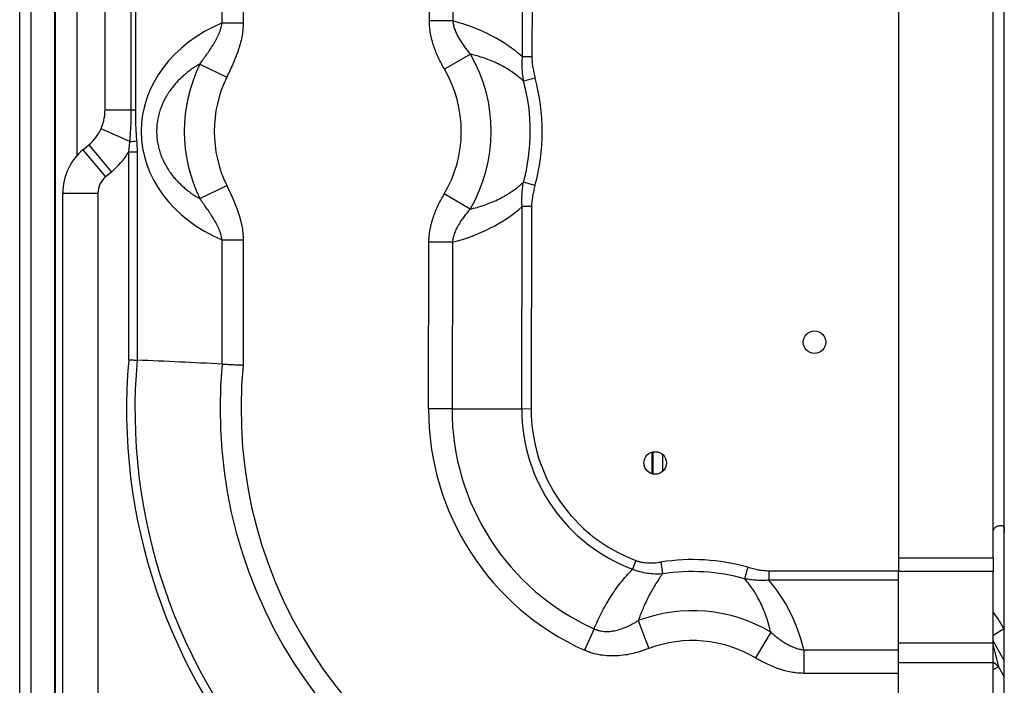
# Model space of a CAD drawing. Units: inches. Extents: x 1196 to 17474, y 560 to 6701.
# Drawn here: x 10629 to 10768, y 2210 to 2305 of the extents above; entities that cross this region are included whole.
import ezdxf

# ---------------------------------------------------------------- set-up
doc = ezdxf.new("R2010")
doc.units = ezdxf.units.IN
doc.header["$MEASUREMENT"] = 0
doc.layers.add('LG-Product', color=3, linetype='Continuous')

msp = doc.modelspace()

# ---------------------------------------------------------------- linework, layer by layer
at = {"layer": 'LG-Product'}
for p, q in [((10753.488391, 2427.501613), (10753.488391, 2228.465108)), ((10628.893391, 2175.131944), (10628.893391, 2424.531944)), ((10766.888391, 2232.029794), (10766.888391, 2424.001613)), ((10630.493391, 2423.131944), (10630.493391, 2175.131944)), ((10633.893391, 2177.131944), (10633.893391, 2420.131944)), ((10633.927706, 2411.997225), (10633.927706, 2178.131944)), ((10657.604944, 2304.280973), (10657.604944, 2363.833864)), ((10660.581778, 2363.833864), (10660.581778, 2304.280973)), ((10686.978521, 2304.559352), (10687.094449, 2359.938097)), ((10690.418323, 2357.867499), (10690.306715, 2304.552385)), ((10700.179887, 2299.448728), (10700.292513, 2353.2505)), ((10701.623575, 2353.144531), (10701.511164, 2299.445941)), ((10768.488391, 2200.960484), (10768.488391, 2324.845967)), ((10636.994611, 2314.348382), (10636.994611, 2285.457413)), ((10640.988391, 2291.900825), (10640.988391, 2307.905626)), ((10644.711279, 2291.900825), (10644.711279, 2307.905626)), ((10645.288999, 2307.905626), (10645.288999, 2291.900825)), ((10657.604944, 2304.280973), (10660.581778, 2304.280973)), ((10690.306715, 2304.552385), (10686.978521, 2304.559352)), ((10692.791681, 2299.84941), (10689.125078, 2297.714927)), ((10701.511164, 2299.445941), (10700.179887, 2299.448728)), ((10654.430862, 2298.436626), (10658.24454, 2296.577632)), ((10701.983054, 2296.450239), (10700.344497, 2296.008504)), ((10644.711279, 2291.900825), (10640.988391, 2291.900825)), ((10645.288999, 2291.900825), (10644.711279, 2291.900825)), ((10644.509362, 2287.446837), (10640.426988, 2289.279606)), ((10637.866916, 2286.301996), (10638.685572, 2286.984209)), ((10638.685572, 2286.984209), (10641.886494, 2283.143102)), ((10637.866916, 2286.301996), (10641.067838, 2282.46089)), ((10644.351037, 2286.014336), (10645.54177, 2286.014336)), ((10644.351037, 2256.531248), (10644.351037, 2286.014336)), ((10645.54177, 2286.014336), (10645.54177, 2256.478804)), ((10641.886494, 2283.143102), (10641.067838, 2282.46089)), ((10654.430862, 2279.369825), (10658.24454, 2281.228819)), ((10701.951212, 2281.239073), (10700.314518, 2281.687664)), ((10634.988391, 2280.156226), (10639.988391, 2280.156226)), ((10634.988391, 2181.903225), (10634.988391, 2280.156226)), ((10639.988391, 2280.156226), (10639.988391, 2181.903225)), ((10692.745688, 2277.878413), (10689.088054, 2280.028229)), ((10700.075439, 2249.553894), (10700.135507, 2278.24816)), ((10701.466784, 2278.245373), (10700.135507, 2278.24816)), ((10701.466784, 2278.245373), (10701.406717, 2249.551107)), ((10657.604944, 2255.923385), (10657.604944, 2273.525477)), ((10657.604944, 2273.525477), (10660.581778, 2273.525477)), ((10660.581778, 2273.525477), (10660.581778, 2255.778767)), ((10686.863433, 2249.581552), (10686.91286, 2273.192851)), ((10690.241054, 2273.185884), (10686.91286, 2273.192851)), ((10690.241054, 2273.185884), (10690.191627, 2249.574585)), ((10690.191627, 2249.574585), (10686.863433, 2249.581552)), ((10690.191627, 2249.574585), (10700.075439, 2249.553894)), ((10701.406717, 2249.551107), (10700.075439, 2249.553894)), ((10718.544863, 2240.368575), (10718.544863, 2243.441015)), ((10718.638976, 2243.466087), (10718.638976, 2240.342443)), ((10720.053189, 2240.711654), (10720.053189, 2243.099806)), ((10767.888391, 2233.029794), (10768.137391, 2233.029794)), ((10766.888391, 2228.465108), (10766.888391, 2232.029794)), ((10716.263305, 2228.080758), (10715.796714, 2226.833921)), ((10753.488391, 2228.465108), (10753.488391, 2226.529794)), ((10753.488391, 2228.465108), (10766.888391, 2228.465108)), ((10766.888391, 2228.465108), (10766.888391, 2226.529794)), ((10719.78112, 2227.854562), (10720.044444, 2226.17806)), ((10732.134752, 2227.121494), (10731.675006, 2225.487899)), ((10735.125331, 2226.629887), (10735.125331, 2225.298606)), ((10735.125331, 2226.629887), (10753.48807, 2226.629887)), ((10753.48807, 2225.298606), (10735.125331, 2225.298606)), ((10753.488391, 2216.409418), (10753.488391, 2226.529794)), ((10766.888391, 2226.529794), (10753.488391, 2226.529794)), ((10766.888391, 2216.409418), (10766.888391, 2226.529794)), ((10716.594739, 2219.566448), (10718.09335, 2215.597297)), ((10710.325865, 2218.401705), (10708.963463, 2215.365131)), ((10768.479443, 2218.375295), (10766.888397, 2217.456704)), ((10768.479443, 2218.375295), (10768.488424, 2218.359738)), ((10735.370099, 2217.930386), (10733.207553, 2214.280263)), ((10740.078479, 2215.414773), (10740.078479, 2212.086572)), ((10740.078479, 2215.414773), (10753.488201, 2215.414773)), ((10753.488391, 2213.563368), (10753.488391, 2216.409418)), ((10753.488391, 2216.409418), (10766.888391, 2216.409418)), ((10766.888391, 2213.563368), (10766.888391, 2216.409418)), ((10766.888396, 2215.991169), (10767.650427, 2213.021449)), ((10768.488545, 2213.92876), (10766.888458, 2216.700192)), ((10753.488391, 2184.890572), (10753.488391, 2213.563368)), ((10766.888391, 2213.563368), (10753.488391, 2213.563368)), ((10767.650427, 2213.021449), (10766.888384, 2212.581483)), ((10766.888391, 2184.890572), (10766.888391, 2213.563368)), ((10767.650427, 2213.021449), (10768.488428, 2211.569988)), ((10753.488201, 2212.086572), (10740.078479, 2212.086572))]:
    msp.add_line(p, q, dxfattribs=at)
for centre in [(10741.589491, 2259.033725), (10718.988391, 2241.903225)]:
    msp.add_circle(centre, 1.6, dxfattribs=at)
for centre, radius, start, end in [((10673.988391, 2288.903225), 21.757359, 329.55463679, 30.20548259), ((10673.988391, 2288.903225), 21.757359, 154.0128863, 205.9871137), ((10673.988391, 2288.903225), 17.514719, 154.0128863, 205.9871137), ((10673.988391, 2288.903225), 17.514719, 329.55463679, 30.20548259), ((10673.988391, 2288.903225), 28.994113, 344.67257116, 15.08754822), ((10673.988391, 2288.903225), 27.297056, 344.67257116, 15.08754822), ((10634.588391, 2291.900825), 6.4, 309.80557109, 335.82245517), ((10642.988391, 2280.156226), 8, 129.80557109, 180), ((10634.588391, 2291.900825), 11.4, 309.80557109, 328.91168386), ((10642.988391, 2280.156226), 3, 129.80557109, 180), ((10724.280005, 2249.503225), 80.237355, 174.97499986, 270), ((10724.280005, 2249.503225), 79.046621, 174.93726936, 270), ((10724.280005, 2249.503225), 66.983447, 174.49993024, 255.75578365), ((10724.280005, 2249.503225), 64.006613, 174.37338392, 255.75578365), ((10724.280005, 2249.503225), 37.416654, 179.88005969, 245.83593187), ((10724.280005, 2249.503225), 34.088453, 179.88005969, 245.83593187), ((10724.280005, 2249.503225), 24.204619, 179.88005969, 249.48318187), ((10724.280005, 2249.503225), 22.873338, 179.88005969, 249.48318187), ((10724.280005, 2199.211612), 28.994113, 74.28167392, 98.92639359), ((10724.280005, 2199.211612), 27.297056, 74.28167392, 98.92639359), ((10724.280005, 2199.211612), 21.757359, 59.35502512, 110.6847632), ((10724.280005, 2199.211612), 17.514719, 59.35502512, 110.6847632)]:
    msp.add_arc(centre, radius, start, end, dxfattribs=at)
for centre, major_axis, ratio, start_param, end_param in [((10667.135234, 2288.903225), (21.022754, 0), 0.8206518066, 2.0412964735, 4.2418888336), ((10683.050596, 2288.884255), (22.246611, -0.04657), 0.7453559925, 0.6935592147, 1.240110656), ((10644.279427, 2287.550065), (-2.390116, -0.21759), 0.0517377412, 1.6624363801, 2.0875906922), ((10683.050596, 2288.884255), (22.246611, -0.04657), 0.7453559925, 5.0430746512, 5.5896260924), ((10724.280005, 2208.339731), (0, -22.345502), 0.7453559925, 1.8929608029, 2.4324787153), ((10761.444652, 2207.15991), (-4.948289, 19.284046), 0.5424738972, 5.1879483918, 5.3516126516), ((10761.290691, 2207.75991), (-8.136405, -2.087802), 0.9141689749, 3.617152065, 3.7480417894)]:
    msp.add_ellipse(centre, major_axis=major_axis, ratio=ratio, start_param=start_param, end_param=end_param, dxfattribs=at)
for points, knots in [([(10654.430862, 2298.436626), (10654.594191, 2298.662685), (10654.757646, 2298.888721), (10655.082882, 2299.342103), (10655.244668, 2299.569446), (10655.564304, 2300.027035), (10655.722161, 2300.257275), (10656.031154, 2300.722614), (10656.182302, 2300.957703), (10656.401282, 2301.31587), (10656.472977, 2301.436186), (10656.578146, 2301.618351), (10656.612826, 2301.679391), (10656.681188, 2301.801869), (10656.714874, 2301.863311), (10656.880601, 2302.17162), (10657.004621, 2302.421758), (10657.172696, 2302.804242), (10657.225713, 2302.932956), (10657.324637, 2303.193257), (10657.370547, 2303.324844), (10657.453931, 2303.591418), (10657.491408, 2303.726404), (10657.556273, 2304.000435), (10657.583666, 2304.139477), (10657.604944, 2304.280973)], [0, 0, 0, 0, 0.125, 0.125, 0.25, 0.25, 0.375, 0.375, 0.5, 0.5, 0.5625, 0.5625, 0.59375, 0.59375, 0.625, 0.625, 0.75, 0.75, 0.8125, 0.8125, 0.875, 0.875, 0.9375, 0.9375, 1, 1, 1, 1]), ([(10660.581778, 2304.280973), (10660.581778, 2303.939412), (10660.562824, 2303.601137), (10660.492987, 2302.930124), (10660.442086, 2302.597389), (10660.313302, 2301.936598), (10660.235408, 2301.608544), (10660.101606, 2301.119405), (10660.054175, 2300.956849), (10659.979167, 2300.713685), (10659.953509, 2300.632703), (10659.90103, 2300.471145), (10659.874223, 2300.390606), (10659.737517, 2299.989038), (10659.619629, 2299.671381), (10659.370748, 2299.041599), (10659.23975, 2298.729476), (10658.83236, 2297.799183), (10658.541614, 2297.187072), (10658.24454, 2296.577632)], [0, 0, 0, 0, 0.125, 0.125, 0.25, 0.25, 0.375, 0.375, 0.4375, 0.4375, 0.46875, 0.46875, 0.5, 0.5, 0.625, 0.625, 0.75, 0.75, 1, 1, 1, 1]), ([(10689.125078, 2297.714927), (10688.81991, 2298.239143), (10688.535149, 2298.771852), (10688.149604, 2299.588224), (10688.028035, 2299.863238), (10687.800864, 2300.419911), (10687.695259, 2300.701569), (10687.502352, 2301.2725), (10687.415045, 2301.561771), (10687.319048, 2301.928827), (10687.300507, 2302.002512), (10687.264787, 2302.15045), (10687.247595, 2302.224771), (10687.198268, 2302.448015), (10687.168384, 2302.59719), (10687.088092, 2303.045794), (10687.047035, 2303.3463), (10686.991933, 2303.950424), (10686.977882, 2304.254042), (10686.978521, 2304.559352)], [0, 0, 0, 0, 0.25, 0.25, 0.375, 0.375, 0.5, 0.5, 0.625, 0.625, 0.65625, 0.65625, 0.6875, 0.6875, 0.75, 0.75, 0.875, 0.875, 1, 1, 1, 1]), ([(10690.306715, 2304.552385), (10690.328084, 2304.323275), (10690.366532, 2304.098836), (10690.471668, 2303.65771), (10690.53838, 2303.441031), (10690.636609, 2303.174272), (10690.656999, 2303.121126), (10690.699207, 2303.015226), (10690.721028, 2302.962472), (10690.788163, 2302.805624), (10690.835263, 2302.702645), (10690.982742, 2302.397898), (10691.089268, 2302.2003), (10691.315193, 2301.813873), (10691.434604, 2301.625053), (10691.683669, 2301.254421), (10691.813329, 2301.072616), (10692.080821, 2300.714628), (10692.218657, 2300.53845), (10692.43028, 2300.277557), (10692.501658, 2300.19113), (10692.645743, 2300.019414), (10692.71843, 2299.934151), (10692.791681, 2299.84941)], [0, 0, 0, 0, 0.125, 0.125, 0.25, 0.25, 0.28125, 0.28125, 0.3125, 0.3125, 0.375, 0.375, 0.5, 0.5, 0.625, 0.625, 0.75, 0.75, 0.875, 0.875, 0.9375, 0.9375, 1, 1, 1, 1]), ([(10700.344497, 2296.008504), (10700.069193, 2296.265365), (10699.785928, 2296.507225), (10699.20552, 2296.964616), (10698.90837, 2297.180132), (10698.453308, 2297.485555), (10698.300061, 2297.58438), (10698.067957, 2297.728328), (10697.990217, 2297.775596), (10697.834006, 2297.868727), (10697.755472, 2297.914627), (10697.36199, 2298.140125), (10697.044568, 2298.307813), (10696.405116, 2298.620497), (10696.083085, 2298.765484), (10695.434915, 2299.034724), (10695.108776, 2299.158972), (10694.452779, 2299.388172), (10694.122921, 2299.493121), (10693.459795, 2299.684769), (10693.126528, 2299.771466), (10692.791681, 2299.84941)], [0, 0, 0, 0, 0.125, 0.125, 0.25, 0.25, 0.3125, 0.3125, 0.34375, 0.34375, 0.375, 0.375, 0.5, 0.5, 0.625, 0.625, 0.75, 0.75, 0.875, 0.875, 1, 1, 1, 1]), ([(10700.344497, 2296.008504), (10700.298668, 2296.293228), (10700.258381, 2296.578307), (10700.192416, 2297.149369), (10700.166731, 2297.435351), (10700.13378, 2298.008425), (10700.126502, 2298.295516), (10700.134754, 2298.871042), (10700.150263, 2299.159477), (10700.179887, 2299.448728)], [0, 0, 0, 0, 0.25, 0.25, 0.5, 0.5, 0.75, 0.75, 1, 1, 1, 1]), ([(10701.511164, 2299.445941), (10701.510629, 2299.19002), (10701.524204, 2298.936322), (10701.572339, 2298.432232), (10701.606939, 2298.181846), (10701.691928, 2297.683561), (10701.742338, 2297.435666), (10701.854815, 2296.941711), (10701.916894, 2296.695653), (10701.983054, 2296.450239)], [0, 0, 0, 0, 0.25, 0.25, 0.5, 0.5, 0.75, 0.75, 1, 1, 1, 1]), ([(10654.430862, 2298.436626), (10654.035789, 2298.213535), (10653.648076, 2297.970559), (10653.079102, 2297.572647), (10652.891549, 2297.434418), (10652.613644, 2297.218052), (10652.475548, 2297.107611), (10652.338796, 2296.993639), (10652.247934, 2296.916856), (10652.202629, 2296.87804), (10651.797403, 2296.525972), (10651.453531, 2296.192542), (10650.964992, 2295.65844), (10650.806705, 2295.474729), (10650.499917, 2295.095159), (10650.351415, 2294.899301), (10650.13665, 2294.595628), (10650.031266, 2294.441317), (10649.92903, 2294.283115), (10649.86159, 2294.17676), (10649.828318, 2294.123279), (10649.664291, 2293.85446), (10649.54045, 2293.634764), (10649.308187, 2293.185694), (10649.199763, 2292.956321), (10648.999233, 2292.487347), (10648.907124, 2292.247747), (10648.782104, 2291.880118), (10648.742625, 2291.756201), (10648.686837, 2291.568179), (10648.668811, 2291.505136), (10648.63394, 2291.378361), (10648.550064, 2291.060942), (10648.428679, 2290.485271), (10648.36292, 2289.967419), (10648.318546, 2289.446451), (10648.307051, 2289.184408), (10648.306318, 2288.788939), (10648.310083, 2288.590602), (10648.320169, 2288.391344), (10648.328315, 2288.258298), (10648.333088, 2288.191869), (10648.36035, 2287.860967), (10648.39307, 2287.599426), (10648.479255, 2287.082394), (10648.532723, 2286.826905), (10648.659685, 2286.321769), (10648.733181, 2286.072124), (10648.8373, 2285.763645), (10648.858738, 2285.702124), (10648.902832, 2285.579456), (10648.97058, 2285.396615), (10649.04304, 2285.217184), (10649.193983, 2284.86268), (10649.302631, 2284.632149), (10649.534846, 2284.181902), (10649.658414, 2283.962186), (10649.854328, 2283.640282), (10649.954928, 2283.481249), (10650.059399, 2283.32503), (10650.129897, 2283.221502), (10650.165544, 2283.170089), (10650.345249, 2282.915432), (10650.494137, 2282.718746), (10650.801228, 2282.338205), (10650.959432, 2282.154353), (10651.284434, 2281.798524), (10651.451232, 2281.626551), (10651.792858, 2281.293741), (10651.967687, 2281.132907), (10652.32493, 2280.821804), (10652.507345, 2280.671536), (10652.739888, 2280.490031), (10652.786624, 2280.454047), (10652.880542, 2280.382707), (10652.927732, 2280.347346), (10653.069609, 2280.24246), (10653.164721, 2280.174037), (10653.642809, 2279.839157), (10654.033338, 2279.5943), (10654.430862, 2279.369825)], [0, 0, 0, 0, 0.0625, 0.0625, 0.09375, 0.09375, 0.109375, 0.1171875, 0.1171875, 0.125, 0.125, 0.1875, 0.1875, 0.21875, 0.21875, 0.25, 0.25, 0.265625, 0.2734375, 0.2734375, 0.28125, 0.28125, 0.3125, 0.3125, 0.34375, 0.34375, 0.375, 0.375, 0.390625, 0.390625, 0.3984375, 0.3984375, 0.40625, 0.4375, 0.46875, 0.46875, 0.5, 0.5, 0.515625, 0.5234375, 0.5234375, 0.53125, 0.53125, 0.5625, 0.5625, 0.59375, 0.59375, 0.625, 0.625, 0.6328125, 0.6328125, 0.640625, 0.65625, 0.65625, 0.6875, 0.6875, 0.71875, 0.71875, 0.734375, 0.7421875, 0.7421875, 0.75, 0.75, 0.78125, 0.78125, 0.8125, 0.8125, 0.84375, 0.84375, 0.875, 0.875, 0.90625, 0.90625, 0.9140625, 0.9140625, 0.921875, 0.921875, 0.9375, 0.9375, 1, 1, 1, 1]), ([(10640.426988, 2289.279606), (10640.450234, 2289.331385), (10640.472806, 2289.38351), (10640.516457, 2289.488098), (10640.537534, 2289.540553), (10640.598556, 2289.698406), (10640.636293, 2289.804291), (10640.740864, 2290.123932), (10640.799088, 2290.339671), (10640.89286, 2290.776713), (10640.928407, 2290.998015), (10640.958298, 2291.278353), (10640.963546, 2291.334606), (10640.972567, 2291.44749), (10640.976337, 2291.504133), (10640.985376, 2291.673991), (10640.988391, 2291.787348), (10640.988391, 2291.900825)], [0, 0, 0, 0, 0.0625, 0.0625, 0.125, 0.125, 0.25, 0.25, 0.5, 0.5, 0.75, 0.75, 0.8125, 0.8125, 0.875, 0.875, 1, 1, 1, 1]), ([(10644.509362, 2287.446837), (10644.52835, 2287.631784), (10644.54546, 2287.816854), (10644.576617, 2288.18719), (10644.590657, 2288.372457), (10644.628806, 2288.928505), (10644.648976, 2289.299533), (10644.6807, 2290.042106), (10644.692231, 2290.413669), (10644.707525, 2291.157185), (10644.711279, 2291.528985), (10644.711279, 2291.900825)], [0, 0, 0, 0, 0.125, 0.125, 0.25, 0.25, 0.5, 0.5, 0.75, 0.75, 1, 1, 1, 1]), ([(10645.288999, 2291.900825), (10645.288999, 2291.537534), (10645.292515, 2291.174211), (10645.306716, 2290.44799), (10645.317393, 2290.085113), (10645.346401, 2289.359858), (10645.364716, 2288.99748), (10645.410172, 2288.273298), (10645.437257, 2287.911492), (10645.470161, 2287.550065)], [0, 0, 0, 0, 0.25, 0.25, 0.5, 0.5, 0.75, 0.75, 1, 1, 1, 1]), ([(10644.351037, 2286.014336), (10644.388343, 2286.251968), (10644.419992, 2286.490178), (10644.472554, 2286.967698), (10644.493461, 2287.207009), (10644.509362, 2287.446837)], [0, 0, 0, 0, 0.5, 0.5, 1, 1, 1, 1]), ([(10645.470161, 2287.550065), (10645.493399, 2287.294809), (10645.511349, 2287.039227), (10645.53553, 2286.527336), (10645.54177, 2286.271029), (10645.54177, 2286.014336)], [0, 0, 0, 0, 0.5, 0.5, 1, 1, 1, 1]), ([(10658.24454, 2281.228819), (10658.540945, 2280.620752), (10658.830915, 2280.010263), (10659.236902, 2279.083627), (10659.367396, 2278.772928), (10659.615234, 2278.146583), (10659.732585, 2277.830938), (10659.95031, 2277.193259), (10660.050694, 2276.871229), (10660.185248, 2276.382153), (10660.227423, 2276.218121), (10660.286203, 2275.970386), (10660.305048, 2275.887526), (10660.341159, 2275.721211), (10660.358432, 2275.637712), (10660.440529, 2275.219136), (10660.492179, 2274.882824), (10660.562797, 2274.206821), (10660.581778, 2273.867131), (10660.581778, 2273.525477)], [0, 0, 0, 0, 0.25, 0.25, 0.375, 0.375, 0.5, 0.5, 0.625, 0.625, 0.6875, 0.6875, 0.71875, 0.71875, 0.75, 0.75, 0.875, 0.875, 1, 1, 1, 1]), ([(10692.745688, 2277.878413), (10693.079555, 2277.954657), (10693.411921, 2278.039599), (10694.073402, 2278.227629), (10694.402519, 2278.330715), (10695.057203, 2278.556081), (10695.382771, 2278.678357), (10696.029982, 2278.943542), (10696.351626, 2279.086444), (10696.990503, 2279.394838), (10697.30774, 2279.560321), (10697.779808, 2279.827509), (10697.936532, 2279.919738), (10698.170593, 2280.063161), (10698.248514, 2280.111862), (10698.403534, 2280.210719), (10698.480646, 2280.260882), (10698.86418, 2280.515447), (10699.164529, 2280.731063), (10699.750826, 2281.188697), (10700.036781, 2281.430699), (10700.314518, 2281.687664)], [0, 0, 0, 0, 0.125, 0.125, 0.25, 0.25, 0.375, 0.375, 0.5, 0.5, 0.625, 0.625, 0.6875, 0.6875, 0.71875, 0.71875, 0.75, 0.75, 0.875, 0.875, 1, 1, 1, 1]), ([(10700.135507, 2278.24816), (10700.107094, 2278.537532), (10700.092792, 2278.826029), (10700.086951, 2279.401585), (10700.09543, 2279.688643), (10700.13078, 2280.261574), (10700.157662, 2280.547446), (10700.226017, 2281.118227), (10700.267498, 2281.403135), (10700.314518, 2281.687664)], [0, 0, 0, 0, 0.25, 0.25, 0.5, 0.5, 0.75, 0.75, 1, 1, 1, 1]), ([(10701.951212, 2281.239073), (10701.884024, 2280.993938), (10701.820916, 2280.748142), (10701.706372, 2280.254663), (10701.654925, 2280.00698), (10701.56785, 2279.509056), (10701.532203, 2279.258817), (10701.481957, 2278.754933), (10701.46732, 2278.501294), (10701.466784, 2278.245373)], [0, 0, 0, 0, 0.25, 0.25, 0.5, 0.5, 0.75, 0.75, 1, 1, 1, 1]), ([(10686.91286, 2273.192851), (10686.913499, 2273.498064), (10686.928804, 2273.800704), (10686.985964, 2274.401325), (10687.027826, 2274.699305), (10687.135749, 2275.291017), (10687.201816, 2275.58475), (10687.317503, 2276.022437), (10687.379496, 2276.240553), (10687.447437, 2276.457625), (10687.494022, 2276.602113), (10687.517975, 2276.674284), (10687.64073, 2277.034107), (10687.748128, 2277.31765), (10687.978823, 2277.877271), (10688.102123, 2278.153348), (10688.492629, 2278.971907), (10688.780372, 2279.504748), (10689.088054, 2280.028229)], [0, 0, 0, 0, 0.125, 0.125, 0.25, 0.25, 0.375, 0.375, 0.4375, 0.46875, 0.46875, 0.5, 0.5, 0.625, 0.625, 0.75, 0.75, 1, 1, 1, 1]), ([(10657.604944, 2273.525477), (10657.583739, 2273.66649), (10657.556371, 2273.805612), (10657.491259, 2274.080665), (10657.45351, 2274.216594), (10657.369187, 2274.485732), (10657.322612, 2274.61894), (10657.247095, 2274.817005), (10657.220979, 2274.882734), (10657.167001, 2275.013653), (10657.139228, 2275.078627), (10657.053817, 2275.272136), (10656.994076, 2275.399304), (10656.869975, 2275.650601), (10656.805614, 2275.77473), (10656.606794, 2276.143329), (10656.466646, 2276.384045), (10656.17603, 2276.858614), (10656.025539, 2277.092452), (10655.717796, 2277.555585), (10655.560533, 2277.784871), (10655.242033, 2278.240719), (10655.08079, 2278.467276), (10654.756613, 2278.919158), (10654.593674, 2279.144481), (10654.430862, 2279.369825)], [0, 0, 0, 0, 0.0625, 0.0625, 0.125, 0.125, 0.1875, 0.1875, 0.21875, 0.21875, 0.25, 0.25, 0.3125, 0.3125, 0.375, 0.375, 0.5, 0.5, 0.625, 0.625, 0.75, 0.75, 0.875, 0.875, 1, 1, 1, 1]), ([(10692.745688, 2277.878413), (10692.59853, 2277.709609), (10692.453777, 2277.538894), (10692.170445, 2277.192601), (10692.031864, 2277.017025), (10691.762535, 2276.659748), (10691.631781, 2276.478051), (10691.380184, 2276.106954), (10691.259331, 2275.917561), (10691.11615, 2275.674719), (10691.08791, 2275.625845), (10691.032273, 2275.527443), (10691.004876, 2275.477912), (10690.924307, 2275.328802), (10690.872663, 2275.228543), (10690.724573, 2274.924951), (10690.634933, 2274.718817), (10690.477862, 2274.297448), (10690.41041, 2274.082221), (10690.343288, 2273.806168), (10690.330727, 2273.750605), (10690.307435, 2273.638732), (10690.296715, 2273.582459), (10690.267596, 2273.413356), (10690.252177, 2273.299969), (10690.241054, 2273.185884)], [0, 0, 0, 0, 0.125, 0.125, 0.25, 0.25, 0.375, 0.375, 0.5, 0.5, 0.53125, 0.53125, 0.5625, 0.5625, 0.625, 0.625, 0.75, 0.75, 0.875, 0.875, 0.90625, 0.90625, 0.9375, 0.9375, 1, 1, 1, 1]), ([(10644.351037, 2256.531248), (10644.357481, 2256.530965), (10644.363925, 2256.530683), (10644.376812, 2256.530117), (10644.383244, 2256.529835), (10644.402848, 2256.528974), (10644.442024, 2256.527255), (10644.481107, 2256.525538), (10644.559149, 2256.522111), (10644.636942, 2256.518692), (10644.714364, 2256.515287), (10644.765895, 2256.513021), (10644.791652, 2256.511888), (10644.868425, 2256.508509), (10644.919018, 2256.506281), (10645.069071, 2256.499672), (10645.166811, 2256.495362), (10645.357746, 2256.486936), (10645.450942, 2256.482819), (10645.54177, 2256.478804)], [0, 0, 0, 0, 0.015625, 0.015625, 0.03125, 0.03125, 0.0625, 0.125, 0.125, 0.25, 0.3125, 0.3125, 0.375, 0.375, 0.5, 0.5, 0.75, 0.75, 1, 1, 1, 1]), ([(10657.604944, 2255.923385), (10657.832012, 2255.912478), (10658.064994, 2255.90126), (10658.542309, 2255.878211), (10658.786644, 2255.866382), (10659.161744, 2255.848168), (10659.288214, 2255.842019), (10659.480127, 2255.832673), (10659.544513, 2255.829535), (10659.673322, 2255.823253), (10659.737827, 2255.820105), (10659.931644, 2255.810638), (10660.061256, 2255.804298), (10660.256273, 2255.794743), (10660.353932, 2255.789955), (10660.459975, 2255.78475), (10660.504882, 2255.782545), (10660.517133, 2255.781943), (10660.525301, 2255.781542), (10660.529428, 2255.781339), (10660.549562, 2255.78035), (10660.56567, 2255.779559), (10660.581778, 2255.778767)], [0, 0, 0, 0, 0.25, 0.25, 0.5, 0.5, 0.625, 0.625, 0.6875, 0.6875, 0.75, 0.75, 0.875, 0.875, 0.9375, 0.96875, 0.9765625, 0.98046875, 0.98046875, 0.984375, 0.984375, 1, 1, 1, 1]), ([(10766.888391, 2232.029794), (10766.888391, 2232.099081), (10766.895515, 2232.167159), (10766.916462, 2232.267535), (10766.925168, 2232.300701), (10766.940886, 2232.349997), (10766.946586, 2232.366394), (10766.958758, 2232.398682), (10766.965238, 2232.414607), (10766.999569, 2232.493148), (10767.033157, 2232.552555), (10767.082772, 2232.622475), (10767.09308, 2232.636241), (10767.11448, 2232.663323), (10767.125496, 2232.676542), (10767.15934, 2232.715107), (10767.206689, 2232.763751), (10767.258225, 2232.80698), (10767.29839, 2232.837371), (10767.312031, 2232.847162), (10767.339812, 2232.866061), (10767.353991, 2232.87519), (10767.425185, 2232.91855), (10767.483657, 2232.946411), (10767.557814, 2232.973705), (10767.5727, 2232.978785), (10767.602562, 2232.988202), (10767.617577, 2232.992549), (10767.662218, 2233.004367), (10767.69157, 2233.010672), (10767.778301, 2233.025445), (10767.834362, 2233.029794), (10767.888391, 2233.029794)], [0, 0, 0, 0, 0.125, 0.125, 0.1875, 0.1875, 0.21875, 0.21875, 0.25, 0.25, 0.375, 0.375, 0.40625, 0.40625, 0.4375, 0.4375, 0.5, 0.5625, 0.5625, 0.59375, 0.59375, 0.625, 0.625, 0.75, 0.75, 0.78125, 0.78125, 0.8125, 0.8125, 0.875, 0.875, 1, 1, 1, 1]), ([(10768.137391, 2233.029794), (10768.180648, 2233.029794), (10768.219797, 2233.025445), (10768.272608, 2233.010671), (10768.289223, 2233.004366), (10768.312675, 2232.992546), (10768.32026, 2232.9882), (10768.334761, 2232.978788), (10768.341701, 2232.973712), (10768.37491, 2232.946456), (10768.396734, 2232.91867), (10768.423515, 2232.866914), (10768.431469, 2232.847859), (10768.445243, 2232.807212), (10768.457, 2232.763865), (10768.465444, 2232.715138), (10768.470768, 2232.676531), (10768.472377, 2232.663296), (10768.475284, 2232.636216), (10768.476574, 2232.622446), (10768.482335, 2232.552472), (10768.484772, 2232.492925), (10768.486571, 2232.414047), (10768.486866, 2232.398024), (10768.487354, 2232.365622), (10768.487546, 2232.349338), (10768.488005, 2232.300243), (10768.488162, 2232.267189), (10768.488436, 2232.167084), (10768.488391, 2232.099096), (10768.488391, 2232.029794)], [0, 0, 0, 0, 0.125, 0.125, 0.1875, 0.1875, 0.21875, 0.21875, 0.25, 0.25, 0.375, 0.375, 0.4375, 0.4375, 0.5, 0.5625, 0.5625, 0.59375, 0.59375, 0.625, 0.625, 0.75, 0.75, 0.78125, 0.78125, 0.8125, 0.8125, 0.875, 0.875, 1, 1, 1, 1]), ([(10716.263305, 2228.080758), (10716.404453, 2228.027937), (10716.547644, 2227.981899), (10716.728981, 2227.932143), (10716.765366, 2227.922582), (10716.838367, 2227.904225), (10716.875013, 2227.895422), (10716.985062, 2227.870191), (10717.058449, 2227.854965), (10717.278667, 2227.813741), (10717.425557, 2227.792189), (10717.719473, 2227.759476), (10717.866498, 2227.748318), (10718.307756, 2227.728654), (10718.602168, 2227.733895), (10719.191375, 2227.773666), (10719.486171, 2227.808235), (10719.78112, 2227.854562)], [0, 0, 0, 0, 0.125, 0.125, 0.15625, 0.15625, 0.1875, 0.1875, 0.25, 0.25, 0.375, 0.375, 0.5, 0.5, 0.75, 0.75, 1, 1, 1, 1]), ([(10710.325865, 2218.401705), (10710.486612, 2218.788455), (10710.655012, 2219.171594), (10711.007409, 2219.930508), (10711.191404, 2220.306284), (10711.575529, 2221.050241), (10711.775657, 2221.418423), (10712.088596, 2221.964745), (10712.195036, 2222.14586), (10712.357997, 2222.416), (10712.412868, 2222.505791), (10712.523732, 2222.684855), (10712.579732, 2222.774136), (10712.86222, 2223.218649), (10713.096443, 2223.568657), (10713.582633, 2224.256801), (10713.834593, 2224.594938), (10714.358155, 2225.258362), (10714.629745, 2225.583654), (10715.195371, 2226.21998), (10715.489387, 2226.531024), (10715.796714, 2226.833921)], [0, 0, 0, 0, 0.125, 0.125, 0.25, 0.25, 0.375, 0.375, 0.4375, 0.4375, 0.46875, 0.46875, 0.5, 0.5, 0.625, 0.625, 0.75, 0.75, 0.875, 0.875, 1, 1, 1, 1]), ([(10720.044444, 2226.17806), (10719.682391, 2226.15768), (10719.32171, 2226.152119), (10718.603669, 2226.176088), (10718.246305, 2226.205586), (10717.53554, 2226.305884), (10717.182134, 2226.376639), (10716.74337, 2226.496003), (10716.655753, 2226.521434), (10716.480898, 2226.575543), (10716.39402, 2226.60411), (10716.135077, 2226.694468), (10715.964702, 2226.760912), (10715.796714, 2226.833921)], [0, 0, 0, 0, 0.25, 0.25, 0.5, 0.5, 0.75, 0.75, 0.8125, 0.8125, 0.875, 0.875, 1, 1, 1, 1]), ([(10732.134752, 2227.121494), (10732.379384, 2227.052646), (10732.62473, 2226.98814), (10733.117425, 2226.87132), (10733.364772, 2226.818995), (10733.862155, 2226.730691), (10734.112187, 2226.694693), (10734.615804, 2226.644311), (10734.869382, 2226.629887), (10735.125331, 2226.629887)], [0, 0, 0, 0, 0.25, 0.25, 0.5, 0.5, 0.75, 0.75, 1, 1, 1, 1]), ([(10720.044444, 2226.17806), (10719.947354, 2226.051041), (10719.852416, 2225.92294), (10719.666386, 2225.664769), (10719.575279, 2225.534677), (10719.307307, 2225.141813), (10719.136152, 2224.877054), (10718.806582, 2224.342534), (10718.648182, 2224.072767), (10718.342771, 2223.528663), (10718.195767, 2223.254322), (10717.9123, 2222.701354), (10717.77584, 2222.422725), (10717.512937, 2221.86137), (10717.386495, 2221.578644), (10717.20412, 2221.151577), (10717.144527, 2221.008682), (10717.027849, 2220.722154), (10716.970766, 2220.578529), (10716.803248, 2220.146588), (10716.696538, 2219.857209), (10716.594739, 2219.566448)], [0, 0, 0, 0, 0.0625, 0.0625, 0.125, 0.125, 0.25, 0.25, 0.375, 0.375, 0.5, 0.5, 0.625, 0.625, 0.75, 0.75, 0.8125, 0.8125, 0.875, 0.875, 1, 1, 1, 1]), ([(10735.125331, 2225.298606), (10734.834855, 2225.269849), (10734.545316, 2225.255525), (10733.967778, 2225.250231), (10733.67978, 2225.259283), (10733.105061, 2225.296354), (10732.81834, 2225.324386), (10732.245942, 2225.395626), (10731.960266, 2225.438842), (10731.675006, 2225.487899)], [0, 0, 0, 0, 0.25, 0.25, 0.5, 0.5, 0.75, 0.75, 1, 1, 1, 1]), ([(10735.370099, 2217.930386), (10735.296326, 2218.262603), (10735.214049, 2218.593381), (10735.031791, 2219.251824), (10734.931812, 2219.579491), (10734.713174, 2220.231432), (10734.594519, 2220.555707), (10734.337194, 2221.200514), (10734.19853, 2221.521048), (10733.899378, 2222.157927), (10733.738898, 2222.474275), (10733.479953, 2222.945216), (10733.390595, 2223.101599), (10733.251693, 2223.335208), (10733.204582, 2223.412916), (10733.10868, 2223.567999), (10733.05994, 2223.645288), (10732.812762, 2224.029562), (10732.603404, 2224.330877), (10732.159156, 2224.919983), (10731.924279, 2225.20778), (10731.675006, 2225.487899)], [0, 0, 0, 0, 0.125, 0.125, 0.25, 0.25, 0.375, 0.375, 0.5, 0.5, 0.625, 0.625, 0.6875, 0.6875, 0.71875, 0.71875, 0.75, 0.75, 0.875, 0.875, 1, 1, 1, 1]), ([(10710.325865, 2218.401705), (10710.454478, 2218.342569), (10710.585708, 2218.290224), (10710.753023, 2218.233301), (10710.786679, 2218.222333), (10710.854183, 2218.201292), (10710.955595, 2218.171109), (10711.057462, 2218.144992), (10711.397999, 2218.066654), (10711.67355, 2218.031817), (10712.090972, 2218.016282), (10712.230797, 2218.017237), (10712.511733, 2218.030708), (10712.651594, 2218.04316), (10712.860429, 2218.069499), (10712.929989, 2218.079576), (10713.068078, 2218.102025), (10713.13666, 2218.1144), (10713.341125, 2218.154715), (10713.475729, 2218.185837), (10713.875116, 2218.290177), (10714.135507, 2218.374298), (10714.647293, 2218.564754), (10714.898675, 2218.671125), (10715.394346, 2218.901293), (10715.638628, 2219.025108), (10716.0008, 2219.221222), (10716.120866, 2219.288365), (10716.359076, 2219.425381), (10716.477299, 2219.495294), (10716.594739, 2219.566448)], [0, 0, 0, 0, 0.0625, 0.0625, 0.078125, 0.078125, 0.09375, 0.125, 0.125, 0.25, 0.25, 0.3125, 0.3125, 0.375, 0.375, 0.40625, 0.40625, 0.4375, 0.4375, 0.5, 0.5, 0.625, 0.625, 0.75, 0.75, 0.875, 0.875, 0.9375, 0.9375, 1, 1, 1, 1]), ([(10735.370099, 2217.930386), (10735.539052, 2217.782068), (10735.709959, 2217.636199), (10736.05674, 2217.350739), (10736.232611, 2217.211144), (10736.5906, 2216.939911), (10736.772714, 2216.808265), (10737.1448, 2216.555036), (10737.334764, 2216.433442), (10737.578443, 2216.289457), (10737.627491, 2216.261062), (10737.726253, 2216.20513), (10737.775967, 2216.177593), (10737.925637, 2216.096633), (10738.026287, 2216.044763), (10738.331106, 2215.896107), (10738.538131, 2215.80624), (10738.961464, 2215.649085), (10739.177763, 2215.581774), (10739.455301, 2215.515125), (10739.511168, 2215.502674), (10739.623665, 2215.479633), (10739.680155, 2215.469074), (10739.850002, 2215.440462), (10739.963889, 2215.425439), (10740.078479, 2215.414773)], [0, 0, 0, 0, 0.125, 0.125, 0.25, 0.25, 0.375, 0.375, 0.5, 0.5, 0.53125, 0.53125, 0.5625, 0.5625, 0.625, 0.625, 0.75, 0.75, 0.875, 0.875, 0.90625, 0.90625, 0.9375, 0.9375, 1, 1, 1, 1]), ([(10718.09335, 2215.597297), (10717.726311, 2215.458715), (10717.357096, 2215.33086), (10716.613652, 2215.099878), (10716.239424, 2214.996745), (10715.485183, 2214.819), (10715.105173, 2214.744379), (10714.338446, 2214.628205), (10713.951733, 2214.586635), (10713.365773, 2214.553325), (10713.16947, 2214.547071), (10712.922751, 2214.545858), (10712.873321, 2214.545946), (10712.774645, 2214.546793), (10712.626795, 2214.549069), (10712.479441, 2214.55438), (10711.989378, 2214.578928), (10711.600903, 2214.620453), (10710.831564, 2214.750107), (10710.450698, 2214.838224), (10709.979732, 2214.97969), (10709.885795, 2215.009552), (10709.745281, 2215.056745), (10709.698484, 2215.072886), (10709.605215, 2215.105906), (10709.372783, 2215.190328), (10709.14406, 2215.284103), (10708.963463, 2215.365131)], [0, 0, 0, 0, 0.125, 0.125, 0.25, 0.25, 0.375, 0.375, 0.5, 0.5, 0.5625, 0.5625, 0.578125, 0.578125, 0.59375, 0.625, 0.625, 0.75, 0.75, 0.875, 0.875, 0.90625, 0.90625, 0.921875, 0.921875, 0.9375, 1, 1, 1, 1]), ([(10740.078479, 2212.086572), (10739.771452, 2212.086572), (10739.467031, 2212.101453), (10738.86291, 2212.158165), (10738.56321, 2212.200001), (10737.968116, 2212.308252), (10737.672721, 2212.374671), (10737.232583, 2212.491158), (10737.013252, 2212.553618), (10736.79498, 2212.622125), (10736.649696, 2212.669111), (10736.57713, 2212.693274), (10736.21531, 2212.817145), (10735.930269, 2212.925584), (10735.367817, 2213.158614), (10735.090409, 2213.28321), (10734.268078, 2213.67794), (10733.733018, 2213.968947), (10733.207553, 2214.280263)], [0, 0, 0, 0, 0.125, 0.125, 0.25, 0.25, 0.375, 0.375, 0.4375, 0.46875, 0.46875, 0.5, 0.5, 0.625, 0.625, 0.75, 0.75, 1, 1, 1, 1])]:
    msp.add_open_spline(points, degree=3, knots=knots, dxfattribs=at)
msp.add_open_spline([(10657.604944, 2255.923385), (10653.584165, 2256.11652), (10649.563085, 2256.301024), (10645.54177, 2256.478804)], degree=3, dxfattribs=at)

doc.saveas('drawing.dxf')
